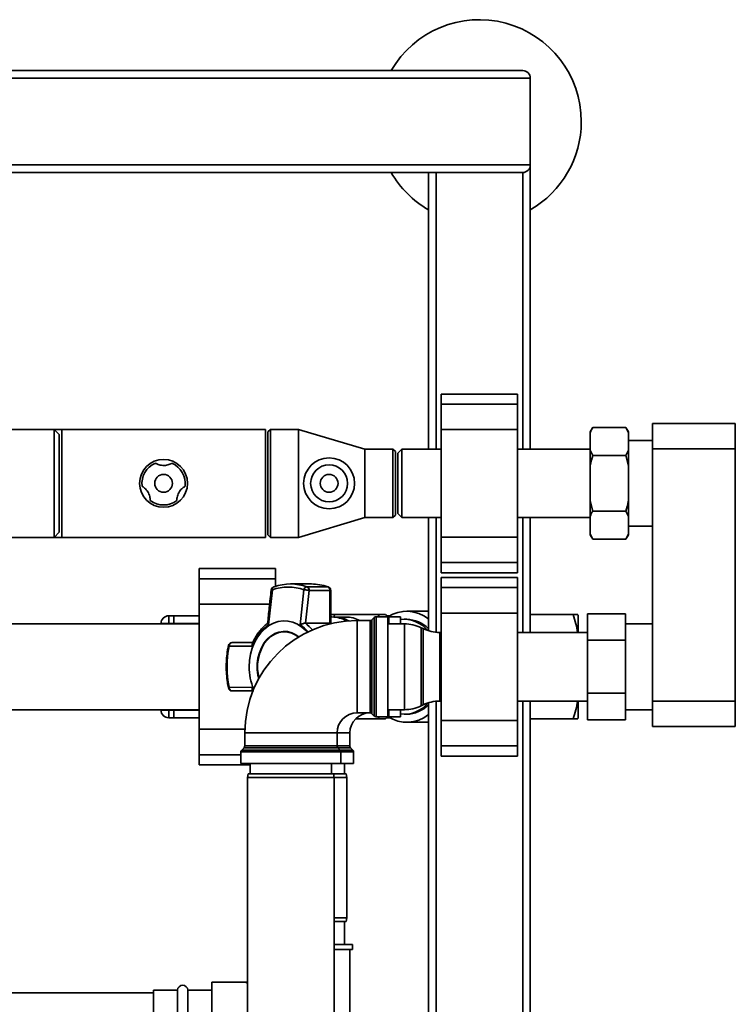
# Paper-space layout 'Blatt1' of a CAD drawing. Units: millimetres. Extents: x 0 to 5940, y 0 to 4200.
# Drawn here: x 1835 to 2116, y 935 to 1322 of the extents above; entities that cross this region are included whole.
import ezdxf

# ---------------------------------------------------------------- set-up
doc = ezdxf.new("R2010")
doc.units = ezdxf.units.MM

psp = doc.layouts.new('Blatt1')

# ---------------------------------------------------------------- linework, layer by layer
at = {"color": 7, "linetype": 'Continuous', "lineweight": 35, "ltscale": 10}
for p, q in [((1235.74, 1298.71), (2035.74, 1298.71)), ((1238.74, 1301.71), (2032.74, 1301.71)), ((2035.74, 1264.71), (2035.74, 1298.71)), ((1235.74, 1264.71), (2035.74, 1264.71)), ((2035.74, 1153.06), (2035.74, 1264.71)), ((1238.74, 1261.71), (2032.74, 1261.71)), ((1995.74, 1153.06), (1995.74, 1261.71)), ((1998.74, 1153.06), (1998.74, 1261.71)), ((2032.74, 1153.06), (2032.74, 1261.71)), ((2030.74, 1174.78), (2000.74, 1174.78)), ((2000.74, 1170.78), (2000.74, 1174.78)), ((2030.74, 1170.78), (2030.74, 1174.78)), ((2000.74, 1170.78), (2030.74, 1170.78)), ((2000.74, 1160.78), (2000.74, 1170.78)), ((2030.74, 1160.78), (2030.74, 1170.78)), ((1848.74, 1160.91), (1817.24, 1160.91)), ((1850.74, 1158.91), (1848.74, 1160.91)), ((1851.74, 1160.91), (1848.74, 1160.91)), ((1848.74, 1118.51), (1848.74, 1160.91)), ((1931.74, 1160.91), (1851.74, 1160.91)), ((1851.74, 1118.51), (1851.74, 1160.91)), ((1931.74, 1118.51), (1931.74, 1160.91)), ((1933.74, 1160.91), (1932.74, 1159.91)), ((1932.74, 1119.51), (1932.74, 1159.91)), ((1944.74, 1160.91), (1933.74, 1160.91)), ((1933.74, 1160.91), (1933.74, 1118.51)), ((1970.74, 1153.16), (1944.74, 1160.91)), ((1944.74, 1160.91), (1944.74, 1118.51)), ((2000.74, 1160.78), (2030.74, 1160.78)), ((2000.74, 1118.64), (2000.74, 1160.78)), ((2030.74, 1118.64), (2030.74, 1160.78)), ((2060.24, 1161.65), (2059.24, 1159.92)), ((2059.24, 1159.61), (2059.24, 1159.92)), ((2059.24, 1152.73), (2059.24, 1159.61)), ((2060.24, 1161.65), (2073.24, 1161.65)), ((2074.24, 1159.92), (2073.24, 1161.65)), ((2074.24, 1159.61), (2073.24, 1161.65)), ((2074.24, 1159.61), (2074.24, 1159.92)), ((2074.24, 1152.73), (2074.24, 1159.61)), ((2083.74, 1163.21), (2116.24, 1163.21)), ((2083.74, 1153.21), (2083.74, 1163.21)), ((2116.24, 1163.21), (2116.24, 1153.21)), ((1850.74, 1120.51), (1850.74, 1158.91)), ((2083.74, 1156.56), (2074.24, 1156.56)), ((1981.74, 1153.16), (1970.74, 1153.16)), ((1970.74, 1153.16), (1970.74, 1126.26)), ((1982.74, 1152.16), (1981.74, 1153.16)), ((1981.74, 1126.26), (1981.74, 1153.16)), ((1982.74, 1152.16), (1982.74, 1127.26)), ((1985.24, 1153.06), (1983.74, 1151.56)), ((2000.74, 1153.06), (1985.24, 1153.06)), ((1985.24, 1153.06), (1985.24, 1126.36)), ((2059.24, 1153.06), (2030.74, 1153.06)), ((2059.24, 1152.73), (2060.24, 1150.68)), ((2059.24, 1146.59), (2059.24, 1152.73)), ((2074.24, 1146.59), (2074.24, 1152.73)), ((2116.24, 1153.21), (2083.74, 1153.21)), ((2083.74, 1054.21), (2083.74, 1153.21)), ((2116.24, 1054.21), (2116.24, 1153.21)), ((1983.74, 1151.56), (1983.74, 1127.86)), ((2060.24, 1150.68), (2073.24, 1150.68)), ((2074.24, 1146.59), (2073.24, 1150.68)), ((2059.24, 1132.83), (2059.24, 1146.59)), ((2074.24, 1132.83), (2074.24, 1146.59)), ((2059.24, 1132.83), (2060.24, 1128.74)), ((2059.24, 1126.7), (2059.24, 1132.83)), ((2074.24, 1126.7), (2074.24, 1132.83)), ((2060.24, 1128.74), (2073.24, 1128.74)), ((2074.24, 1126.7), (2073.24, 1128.74)), ((1944.74, 1118.51), (1970.74, 1126.26)), ((1970.74, 1126.26), (1981.74, 1126.26)), ((1981.74, 1126.26), (1982.74, 1127.26)), ((1983.74, 1127.86), (1985.24, 1126.36)), ((1985.24, 1126.36), (2000.74, 1126.36)), ((1995.74, 1081.84), (1995.74, 1126.36)), ((1998.74, 1081.23), (1998.74, 1126.36)), ((2030.74, 1126.36), (2059.24, 1126.36)), ((2032.74, 1081.16), (2032.74, 1126.36)), ((2035.74, 1081.16), (2035.74, 1126.36)), ((2059.24, 1119.82), (2059.24, 1126.7)), ((2074.24, 1119.82), (2074.24, 1126.7)), ((2074.24, 1122.86), (2083.74, 1122.86)), ((1817.24, 1118.51), (1848.74, 1118.51)), ((1848.74, 1118.51), (1850.74, 1120.51)), ((1848.74, 1118.51), (1851.74, 1118.51)), ((1851.74, 1118.51), (1931.74, 1118.51)), ((1932.74, 1119.51), (1933.74, 1118.51)), ((1933.74, 1118.51), (1944.74, 1118.51)), ((2000.74, 1118.64), (2030.74, 1118.64)), ((2000.74, 1108.64), (2000.74, 1118.64)), ((2030.74, 1108.64), (2030.74, 1118.64)), ((2059.24, 1119.82), (2060.24, 1117.77)), ((2059.24, 1119.5), (2059.24, 1119.82)), ((2059.24, 1119.5), (2060.24, 1117.77)), ((2060.24, 1117.77), (2073.24, 1117.77)), ((2073.24, 1117.77), (2074.24, 1119.5)), ((2074.24, 1119.5), (2074.24, 1119.82)), ((1935.74, 1106.24), (1905.74, 1106.24)), ((1905.74, 1102.24), (1905.74, 1106.24)), ((1935.74, 1102.24), (1935.74, 1106.24)), ((2000.74, 1108.64), (2030.74, 1108.64)), ((2000.74, 1104.64), (2000.74, 1108.64)), ((2030.74, 1104.64), (2030.74, 1108.64)), ((1905.74, 1102.24), (1935.74, 1102.24)), ((1905.74, 1092.24), (1905.74, 1102.24)), ((1935.74, 1099.3), (1935.74, 1102.24)), ((2000.74, 1104.64), (2030.74, 1104.64)), ((2030.74, 1102.78), (2000.74, 1102.78)), ((2000.74, 1098.78), (2000.74, 1102.78)), ((2030.74, 1098.78), (2030.74, 1102.78)), ((1932.97, 1084.12), (1934.47, 1097.91)), ((1949.76, 1100.21), (1941.6, 1100.21)), ((1945.4, 1084.12), (1946.83, 1097.91)), ((1947.51, 1084.79), (1948.88, 1097.66)), ((1956.18, 1099.11), (1948.03, 1099.11)), ((1948.88, 1097.66), (1957.03, 1097.66)), ((1956.37, 1099.05), (1956.18, 1099.11)), ((1957.03, 1097.66), (1957.03, 1084.79)), ((1957.39, 1097.66), (1957.03, 1097.66)), ((1957.39, 1084.99), (1957.39, 1097.66)), ((2000.74, 1098.78), (2030.74, 1098.78)), ((2000.74, 1088.78), (2000.74, 1098.78)), ((2030.74, 1088.78), (2030.74, 1098.78)), ((1905.74, 1092.24), (1933.38, 1092.24)), ((1905.74, 1043.18), (1905.74, 1092.24)), ((1893.74, 1087.71), (1893.74, 1084.71)), ((1893.74, 1087.71), (1895.74, 1087.71)), ((1905.74, 1087.71), (1895.74, 1087.71)), ((1895.74, 1084.71), (1895.74, 1087.71)), ((1957.79, 1087.26), (1957.39, 1087.26)), ((1958.9, 1088.21), (1958.66, 1087.37)), ((1958.68, 1087.36), (1958.9, 1088.21)), ((1963.32, 1087.21), (1958.81, 1087.21)), ((1975.99, 1088.21), (1958.9, 1088.21)), ((1974.44, 1087.04), (1973.53, 1086.13)), ((1973.53, 1086.13), (1973.53, 1067.71)), ((1974.44, 1048.38), (1974.44, 1087.04)), ((1979.74, 1087.34), (1975.15, 1087.34)), ((1975.15, 1087.34), (1975.15, 1067.71)), ((1975.99, 1088.21), (1976.38, 1087.34)), ((1979.62, 1087.34), (1978.83, 1088.21)), ((1980.53, 1087.71), (1979.28, 1087.71)), ((1979.74, 1087.34), (1979.74, 1048.09)), ((1984.74, 1087.34), (1980.15, 1087.34)), ((1980.15, 1087.34), (1980.15, 1084.56)), ((1984.74, 1084.56), (1984.74, 1087.34)), ((1987.2, 1086.34), (1986.38, 1086.34)), ((1995.74, 1089.52), (1987.2, 1089.52)), ((2000.74, 1088.78), (2030.74, 1088.78)), ((2000.74, 1046.64), (2000.74, 1088.78)), ((2030.74, 1046.64), (2030.74, 1088.78)), ((2035.74, 1088.21), (2052.57, 1088.21)), ((2058.14, 1078.1), (2058.14, 1088.5)), ((2058.14, 1088.5), (2073.14, 1088.5)), ((2073.14, 1088.5), (2073.14, 1078.1)), ((1905.74, 1084.56), (1829.34, 1084.56)), ((1890.74, 1084.56), (1890.74, 1084.71)), ((1890.74, 1084.71), (1893.74, 1084.71)), ((1895.74, 1084.71), (1893.74, 1084.71)), ((1893.74, 1084.71), (1893.74, 1084.56)), ((1895.74, 1084.56), (1895.74, 1084.71)), ((1905.74, 1084.71), (1895.74, 1084.71)), ((1947.41, 1084.8), (1947.51, 1084.79)), ((1957.03, 1084.79), (1947.51, 1084.79)), ((1972.82, 1085.84), (1967.74, 1085.84)), ((1967.74, 1085.84), (1967.74, 1049.59)), ((1972.82, 1067.71), (1972.82, 1085.84)), ((1986.29, 1084.56), (1979.74, 1084.56)), ((1986.29, 1067.71), (1986.29, 1084.56)), ((1993.63, 1082.67), (1992.84, 1083.05)), ((1992.84, 1083.05), (1992.84, 1067.71)), ((1993.63, 1052.75), (1993.63, 1082.67)), ((2083.74, 1084.56), (2073.14, 1084.56)), ((1939.28, 1081.42), (1939.15, 1081.42)), ((2000.74, 1081.16), (2000.19, 1081.16)), ((2000.19, 1081.16), (2000.19, 1054.26)), ((2058.14, 1081.16), (2030.74, 1081.16)), ((1926.62, 1075.83), (1917.52, 1075.78)), ((1918.66, 1077.21), (1918.22, 1077.09)), ((1926.75, 1077.21), (1918.66, 1077.21)), ((2058.14, 1078.1), (2073.14, 1078.1)), ((2058.14, 1057.32), (2058.14, 1078.1)), ((2073.14, 1078.1), (2073.14, 1057.32)), ((1972.82, 1049.59), (1972.82, 1067.71)), ((1973.53, 1067.71), (1973.53, 1049.29)), ((1975.15, 1067.71), (1975.15, 1048.09)), ((1986.29, 1050.86), (1986.29, 1067.71)), ((1992.84, 1067.71), (1992.84, 1052.37)), ((1917.52, 1059.64), (1926.62, 1059.6)), ((1927, 1058.66), (1926.62, 1059.6)), ((1918.66, 1058.21), (1926.76, 1058.21)), ((1926.58, 1058.62), (1926.87, 1057.95)), ((2058.14, 1057.32), (2073.14, 1057.32)), ((2058.14, 1046.93), (2058.14, 1057.32)), ((2073.14, 1057.32), (2073.14, 1046.93)), ((1992.84, 1052.37), (1993.63, 1052.75)), ((1995.74, 894.71), (1995.74, 1053.59)), ((1998.74, 894.71), (1998.74, 1054.19)), ((2000.19, 1054.26), (2000.74, 1054.26)), ((2030.74, 1054.26), (2058.14, 1054.26)), ((2032.74, 894.71), (2032.74, 1054.26)), ((2035.74, 894.71), (2035.74, 1054.26)), ((2083.74, 1054.21), (2116.24, 1054.21)), ((2083.74, 1044.21), (2083.74, 1054.21)), ((2116.24, 1054.21), (2116.24, 1044.21)), ((1829.34, 1050.86), (1905.74, 1050.86)), ((1890.74, 1050.71), (1890.74, 1050.86)), ((1890.74, 1050.71), (1893.74, 1050.71)), ((1893.74, 1050.86), (1893.74, 1050.71)), ((1893.74, 1050.71), (1895.74, 1050.71)), ((1893.74, 1050.71), (1893.74, 1047.71)), ((1895.74, 1047.71), (1893.74, 1047.71)), ((1895.74, 1050.71), (1895.74, 1050.86)), ((1895.74, 1047.71), (1895.74, 1050.71)), ((1905.74, 1050.71), (1895.74, 1050.71)), ((1905.74, 1047.71), (1895.74, 1047.71)), ((1967.74, 1049.59), (1972.82, 1049.59)), ((1973.53, 1049.29), (1974.44, 1048.38)), ((1975.15, 1048.09), (1979.74, 1048.09)), ((1976.39, 1048.09), (1975.99, 1047.21)), ((1978.83, 1047.21), (1979.62, 1048.09)), ((1980.53, 1047.71), (1979.28, 1047.71)), ((1979.74, 1050.86), (1986.29, 1050.86)), ((1980.15, 1050.86), (1980.15, 1048.09)), ((1980.15, 1048.09), (1984.74, 1048.09)), ((1984.74, 1048.09), (1984.74, 1050.86)), ((1986.38, 1049.09), (1987.2, 1049.09)), ((2073.14, 1050.86), (2083.74, 1050.86)), ((1975.99, 1047.21), (1967.1, 1047.21)), ((1987.2, 1045.9), (1995.74, 1045.9)), ((2000.74, 1046.64), (2030.74, 1046.64)), ((2000.74, 1036.64), (2000.74, 1046.64)), ((2030.74, 1036.64), (2030.74, 1046.64)), ((2052.57, 1047.21), (2035.74, 1047.21)), ((2058.14, 1046.93), (2073.14, 1046.93)), ((2116.24, 1044.21), (2083.74, 1044.21)), ((1905.74, 1043.18), (1923.64, 1043.18)), ((1905.74, 1033.18), (1905.74, 1043.18)), ((1923.61, 1041.71), (1923.61, 1036.63)), ((1923.61, 1041.71), (1959.86, 1041.71)), ((1959.86, 1036.63), (1959.86, 1041.71)), ((1964.86, 1041.71), (1959.86, 1041.71)), ((1964.86, 1036.63), (1964.86, 1041.71)), ((1923.32, 1035.92), (1922.41, 1035)), ((1960.16, 1035.92), (1923.32, 1035.92)), ((1923.61, 1036.63), (1959.86, 1036.63)), ((1959.86, 1036.63), (1964.86, 1036.63)), ((1961.07, 1035), (1960.16, 1035.92)), ((1965.16, 1035.92), (1960.16, 1035.92)), ((1966.07, 1035), (1965.16, 1035.92)), ((2000.74, 1036.64), (2030.74, 1036.64)), ((2000.74, 1032.64), (2000.74, 1036.64)), ((2030.74, 1032.64), (2030.74, 1036.64)), ((1905.74, 1029.18), (1905.74, 1033.18)), ((1905.74, 1033.18), (1922.11, 1033.18)), ((1922.11, 1034.3), (1922.11, 1029.71)), ((1961.36, 1034.3), (1922.11, 1034.3)), ((1922.41, 1035), (1961.07, 1035)), ((1961.07, 1035), (1966.07, 1035)), ((1961.36, 1029.71), (1961.36, 1034.3)), ((1966.36, 1034.3), (1961.36, 1034.3)), ((1966.36, 1029.71), (1966.36, 1034.3)), ((2000.74, 1032.64), (2030.74, 1032.64)), ((1905.74, 1029.18), (1925.74, 1029.18)), ((1922.11, 1029.71), (1961.36, 1029.71)), ((1925.74, 1029.71), (1925.74, 1025.71)), ((1957.74, 1025.71), (1957.74, 1029.71)), ((1966.36, 1029.71), (1961.36, 1029.71)), ((1962.74, 1025.71), (1962.74, 1029.71)), ((1925, 1025.71), (1924.74, 1024.21)), ((1925, 1025.71), (1941.74, 1025.71)), ((1941.74, 1025.71), (1958.47, 1025.71)), ((1958.74, 1024.21), (1958.47, 1025.71)), ((1958.47, 1025.71), (1963.47, 1025.71)), ((1963.74, 1024.21), (1963.47, 1025.71)), ((1924.74, 1024.21), (1924.74, 919.21)), ((1941.74, 1024.21), (1924.74, 1024.21)), ((1958.74, 1024.21), (1941.74, 1024.21)), ((1958.74, 919.21), (1958.74, 1024.21)), ((1963.74, 1024.21), (1958.74, 1024.21)), ((1963.74, 969.21), (1963.74, 1024.21)), ((1958.74, 969.21), (1963.74, 969.21)), ((1963.47, 967.71), (1958.74, 967.71)), ((1962.74, 958.71), (1962.74, 967.71)), ((1963.47, 967.71), (1963.74, 969.21)), ((1965.89, 958.71), (1958.74, 958.71)), ((1965.89, 956.71), (1965.89, 958.71)), ((1965.89, 956.71), (1958.74, 956.71)), ((1964.89, 912.06), (1964.89, 956.71)), ((1924.09, 943.86), (1910.74, 943.86)), ((1910.74, 943.86), (1910.74, 907.56)), ((1924.74, 943.34), (1924.09, 943.86)), ((1924.16, 943.86), (1924.74, 943.91)), ((1887.74, 939.71), (1555.74, 939.71)), ((1897.24, 940.71), (1887.74, 940.71)), ((1887.74, 940.71), (1887.74, 910.71)), ((1897.24, 910.71), (1897.24, 940.71)), ((1910.74, 940.71), (1901.24, 940.71)), ((1901.24, 910.71), (1901.24, 940.71))]:
    psp.add_line(p, q, dxfattribs=at)
at = {"color": 7, "linetype": 'Continuous', "lineweight": 35, "ltscale": 10, "flags": 128}
for points in [[(1935.18, 1099.11), (1935.02, 1099.09), (1934.98, 1099.08)], [(1925.36, 1067.71), (1925.5, 1070.22), (1925.9, 1072.67), (1926.55, 1075.03), (1927.46, 1077.25), (1928.59, 1079.28), (1929.92, 1081.09), (1931.44, 1082.63), (1933.11, 1083.89), (1934.89, 1084.83), (1936.76, 1085.44), (1938.67, 1085.7), (1940.59, 1085.61), (1942.49, 1085.18), (1944.32, 1084.4), (1946.05, 1083.3), (1947.64, 1081.9), (1948.21, 1081.28)], [(1944.87, 1079.45), (1943.72, 1080.28), (1942.12, 1081.07), (1940.44, 1081.52), (1938.72, 1081.61), (1937.02, 1081.34), (1935.37, 1080.72), (1933.82, 1079.76), (1932.41, 1078.49), (1931.17, 1076.94), (1930.14, 1075.15), (1929.35, 1073.16), (1928.8, 1071.04), (1928.53, 1068.83), (1928.53, 1066.59), (1928.8, 1064.38), (1929.11, 1063.04)], [(1929.22, 1063.24), (1928.95, 1064.43), (1928.68, 1066.61), (1928.68, 1068.81), (1928.95, 1070.99), (1929.49, 1073.09), (1930.27, 1075.04), (1931.29, 1076.8), (1932.51, 1078.33), (1933.9, 1079.59), (1935.43, 1080.53), (1937.05, 1081.15), (1938.73, 1081.41), (1940.42, 1081.32), (1942.07, 1080.88), (1943.65, 1080.1), (1944.71, 1079.35)], [(1917.52, 1075.78), (1917.37, 1075.84), (1917.27, 1075.9), (1917.21, 1075.96), (1917.19, 1076.01), (1917.19, 1076.01)], [(1917.19, 1059.41), (1917.19, 1059.41), (1917.21, 1059.46), (1917.27, 1059.52), (1917.37, 1059.58), (1917.52, 1059.64)]]:
    psp.add_lwpolyline(points, dxfattribs=at)
at = {"color": 7, "linetype": 'Continuous', "lineweight": 35, "ltscale": 100}
for centre, radius in [((1891.74, 1139.71), 9.4), ((1956.74, 1139.71), 10), ((1956.74, 1139.71), 7.25), ((1891.74, 1139.71), 3.5), ((1956.74, 1139.71), 3.5)]:
    psp.add_circle(centre, radius, dxfattribs=at)
for centre, radius, start, end in [((2015.74, 1281.71), 40, 0, 150), ((2032.74, 1298.71), 3, 0, 90), ((2015.74, 1281.71), 40, 300, 0), ((2032.74, 1264.71), 3, 270, 0), ((2015.74, 1281.71), 40, 210, 240), ((1891.74, 1139.71), 8.5, 112.1462, 187.8538), ((1891.74, 1139.71), 8.5, 352.1462, 67.8538), ((1891.74, 1139.71), 8.5, 232.1462, 307.8538), ((1935.48, 1097.66), 1.5, 109.2232, 173.7483), ((1935.54, 1098.14), 1.09, 120.7987, 192.1417), ((1940.65, 1080.37), 18.6, 70.5921, 109.4079), ((1941.6, 1080.87), 19.34, 70.5921, 109.4079), ((1948.34, 1097.61), 1.53, 101.621, 168.5212), ((1947.4, 1097.76), 1.49, 356.0391, 64.896), ((1949.73, 1080.73), 19.48, 70.6443, 89.9103), ((1955.55, 1097.76), 1.49, 356.0391, 64.896), ((1955.89, 1097.66), 1.5, 360, 70.6047), ((1893.74, 1084.71), 3, 90, 180), ((1957.71, 1075.19), 12.07, 60.1264, 89.6585), ((1958.69, 1075.2), 12.01, 61.1128, 89.6757), ((1963.26, 1075.23), 11.98, 62.2804, 89.6956), ((1972.82, 1086.84), 1, 270, 315), ((1975.15, 1086.34), 1, 90, 135), ((1980.15, 1086.34), 1, 90, 114.4698), ((1987.22, 1076), 13.49, 50.8413, 123.2764), ((1986.97, 1074.12), 12.22, 44.1596, 88.9416), ((1967.74, 1041.71), 44.12, 90, 180), ((1942.49, 1070.24), 16.83, 124.4644, 160.6282), ((1937.41, 1071.91), 14.59, 40.6357, 56.7955), ((1938, 1071.95), 15.92, 40.0536, 53.7849), ((1986.29, 1069.56), 15, 64.0935, 90), ((2000.19, 1096.16), 15, 244.0935, 270), ((1939.16, 1072.63), 8.8, 50.2775, 89.207), ((1957.18, 1067.71), 40.48, 168.5032, 191.4968), ((1918.66, 1075.71), 1.5, 90, 168.4358), ((1947.71, 1067.61), 22.35, 179.7298, 202.8259), ((1918.66, 1059.71), 1.5, 191.5642, 270), ((1986.29, 1065.86), 15, 270, 295.9065), ((1986.93, 1061.4), 12.32, 271.2529, 315.6459), ((2000.19, 1039.26), 15, 90, 115.9065), ((1893.74, 1050.71), 3, 180, 270), ((1967.74, 1041.71), 7.88, 90, 180), ((1972.74, 1041.71), 7.88, 90, 180), ((1972.82, 1048.59), 1, 45, 90), ((1975.15, 1049.09), 1, 225, 270), ((1980.15, 1049.09), 1, 245.5302, 270), ((1987.22, 1059.41), 13.48, 236.6891, 309.1932), ((1922.61, 1036.63), 1, 315, 0), ((1960.86, 1036.63), 1, 180, 225), ((1965.86, 1036.63), 1, 180, 225), ((1923.11, 1034.3), 1, 135, 180), ((1960.36, 1034.3), 1, 0, 45), ((1965.36, 1034.3), 1, 360, 45), ((1899.24, 940.71), 2, 0, 180)]:
    psp.add_arc(centre, radius, start, end, dxfattribs=at)
for start_param, end_param in [(5.576042, 6.39875), (3.026028, 3.848736)]:
    psp.add_ellipse((1986.38, 1067.71), major_axis=(0, 18.63), ratio=0.764434, start_param=start_param, end_param=end_param, dxfattribs=at)
at = {"color": 7, "linetype": 'Continuous', "lineweight": 35, "ltscale": 10}
for points, knots in [([(2060.24, 1161.65), (2060.04, 1161.3), (2059.67, 1160.63), (2059.38, 1159.94), (2059.24, 1159.61)], [0, 0, 0, 0, 0.511569, 1, 1, 1, 1]), ([(2073.24, 1150.68), (2073.43, 1151.03), (2073.81, 1151.7), (2074.1, 1152.39), (2074.24, 1152.73)], [0, 0, 0, 0, 0.511569, 1, 1, 1, 1]), ([(2060.24, 1150.68), (2059.89, 1149.4), (2059.53, 1148.05), (2059.25, 1146.67), (2059.24, 1146.59)], [0, 0, 0, 0, 0.942314, 1, 1, 1, 1]), ([(1894.94, 1147.58), (1894.91, 1147.56), (1894.84, 1147.53), (1894.31, 1147.25), (1893.47, 1146.95), (1892.46, 1146.75), (1891.42, 1146.72), (1890.43, 1146.85), (1889.59, 1147.09), (1888.97, 1147.35), (1888.6, 1147.55), (1888.55, 1147.57), (1888.53, 1147.58)], [0, 0, 0, 0, 0.113971, 0.228189, 0.338334, 0.435772, 0.528311, 0.62146, 0.714082, 0.80776, 0.909063, 1, 1, 1, 1]), ([(1883.32, 1138.55), (1883.35, 1138.53), (1883.42, 1138.49), (1883.92, 1138.17), (1884.6, 1137.59), (1885.28, 1136.81), (1885.83, 1135.93), (1886.21, 1135.01), (1886.42, 1134.17), (1886.51, 1133.5), (1886.52, 1133.07), (1886.52, 1133.02), (1886.52, 1133)], [0, 0, 0, 0, 0.1139707, 0.2281893, 0.3383336, 0.4357724, 0.5283112, 0.6214603, 0.7140819, 0.8077601, 0.9090634, 1, 1, 1, 1]), ([(1896.95, 1133), (1896.95, 1133.04), (1896.95, 1133.11), (1896.98, 1133.71), (1897.14, 1134.59), (1897.48, 1135.57), (1897.97, 1136.48), (1898.57, 1137.27), (1899.2, 1137.88), (1899.74, 1138.29), (1900.09, 1138.51), (1900.14, 1138.54), (1900.16, 1138.55)], [0, 0, 0, 0, 0.113971, 0.228189, 0.338334, 0.435772, 0.528311, 0.62146, 0.714082, 0.80776, 0.909063, 1, 1, 1, 1]), ([(2073.24, 1128.74), (2073.58, 1130.02), (2073.95, 1131.37), (2074.22, 1132.75), (2074.24, 1132.83)], [0, 0, 0, 0, 0.942314, 1, 1, 1, 1]), ([(2060.24, 1128.74), (2060.04, 1128.4), (2059.67, 1127.72), (2059.38, 1127.03), (2059.24, 1126.7)], [0, 0, 0, 0, 0.511569, 1, 1, 1, 1]), ([(2073.24, 1117.77), (2073.43, 1118.12), (2073.81, 1118.79), (2074.1, 1119.48), (2074.24, 1119.82)], [0, 0, 0, 0, 0.511569, 1, 1, 1, 1]), ([(1933.98, 1097.82), (1933.73, 1095.52), (1933.25, 1091.13), (1932.8, 1086.75), (1932.58, 1084.67)], [0, 0, 0, 0, 0.526983, 1, 1, 1, 1]), ([(1934.47, 1097.91), (1934.35, 1097.91), (1934.17, 1097.9), (1934.04, 1097.87), (1933.97, 1097.85), (1933.99, 1097.83), (1934, 1097.82)], [0, 0, 0, 0, 0.436106, 0.672372, 0.930237, 1, 1, 1, 1]), ([(1948.88, 1097.66), (1948.74, 1097.69), (1948.47, 1097.76), (1947.99, 1097.83), (1947.6, 1097.87), (1947.22, 1097.9), (1946.99, 1097.91), (1946.83, 1097.91)], [0, 0, 0, 0, 0.249825, 0.499336, 0.638393, 0.765773, 1, 1, 1, 1]), ([(1958.9, 1088.21), (1958.52, 1088.21), (1957.86, 1088.21), (1957.52, 1088.21), (1957.39, 1088.21)], [0, 0, 0, 0, 0.581547, 1, 1, 1, 1]), ([(1978.83, 1088.21), (1978.7, 1088.21), (1978.41, 1088.21), (1976.84, 1088.21), (1975.99, 1088.21)], [0, 0, 0, 0, 0.460132, 1, 1, 1, 1]), ([(2052.57, 1088.21), (2052.94, 1087), (2053.63, 1084.68), (2054.14, 1082.31), (2054.21, 1081.17), (2054.21, 1081.16)], [0, 0, 0, 0, 0.523596, 0.998142, 1, 1, 1, 1]), ([(2054.4, 1088.21), (2054.37, 1088.21), (2054.28, 1088.21), (2053.65, 1088.21), (2052.94, 1088.21), (2052.57, 1088.21)], [0, 0, 0, 0, 0.309275, 0.640158, 1, 1, 1, 1]), ([(2054.49, 1081.16), (2054.49, 1081.48), (2054.49, 1082.85), (2054.49, 1084.73), (2054.49, 1086.64), (2054.49, 1087.84), (2054.49, 1087.99), (2054.49, 1088.07)], [0, 0, 0, 0, 0.071095, 0.303321, 0.535547, 0.767774, 1, 1, 1, 1]), ([(2054.49, 1088.07), (2054.49, 1087.99), (2054.49, 1087.84), (2054.49, 1086.64), (2054.49, 1084.73), (2054.49, 1082.85), (2054.49, 1081.48), (2054.49, 1081.16)], [0, 0, 0, 0, 0.232226, 0.464453, 0.696679, 0.928905, 1, 1, 1, 1]), ([(1932.64, 1084.75), (1932.19, 1084.42), (1931.22, 1083.69), (1929.88, 1082.3), (1928.6, 1080.67), (1927.52, 1078.87), (1926.85, 1077.57), (1926.59, 1076.85), (1926.57, 1076.81)], [0, 0, 0, 0, 0.174507, 0.380237, 0.585171, 0.788489, 0.988751, 1, 1, 1, 1]), ([(1932.97, 1084.12), (1932.88, 1084.21), (1932.69, 1084.4), (1932.56, 1084.6), (1932.59, 1084.65), (1932.6, 1084.67)], [0, 0, 0, 0, 0.428583, 0.856127, 1, 1, 1, 1]), ([(1947.41, 1084.8), (1947.26, 1084.79), (1946.96, 1084.79), (1946.41, 1084.64), (1945.96, 1084.45), (1945.66, 1084.29), (1945.51, 1084.19), (1945.43, 1084.14), (1945.4, 1084.12)], [0, 0, 0, 0, 0.23605, 0.497491, 0.74808, 0.863129, 0.949867, 1, 1, 1, 1]), ([(1957.36, 1084.99), (1957.36, 1084.95), (1957.37, 1084.85), (1957.21, 1084.8), (1957.07, 1084.79), (1957.03, 1084.79)], [0, 0, 0, 0, 0.361846, 0.851226, 1, 1, 1, 1]), ([(1917.19, 1076.01), (1917.09, 1075.46), (1916.78, 1073.87), (1916.46, 1071.19), (1916.31, 1067.98), (1916.42, 1064.76), (1916.72, 1061.9), (1917.05, 1060.13), (1917.19, 1059.41)], [0, 0, 0, 0, 0.101676, 0.292911, 0.484201, 0.675512, 0.866852, 1, 1, 1, 1]), ([(1918.22, 1077.09), (1918.12, 1077.03), (1917.93, 1076.9), (1917.71, 1076.58), (1917.56, 1076.2), (1917.53, 1075.92), (1917.52, 1075.78)], [0, 0, 0, 0, 0.2500139, 0.4995599, 0.7498536, 1, 1, 1, 1]), ([(1926.59, 1076.81), (1926.57, 1076.78), (1926.49, 1076.65), (1926.49, 1076.39), (1926.53, 1076.11), (1926.58, 1075.95), (1926.61, 1075.86), (1926.62, 1075.83)], [0, 0, 0, 0, 0.11059, 0.554118, 0.757748, 0.911267, 1, 1, 1, 1]), ([(1917.52, 1059.64), (1917.54, 1059.45), (1917.59, 1059.07), (1917.85, 1058.6), (1918.22, 1058.27), (1918.51, 1058.23), (1918.66, 1058.21)], [0, 0, 0, 0, 0.250158, 0.5, 0.749842, 1, 1, 1, 1]), ([(1926.62, 1059.6), (1926.57, 1059.44), (1926.49, 1059.12), (1926.49, 1058.77), (1926.57, 1058.64), (1926.58, 1058.62)], [0, 0, 0, 0, 0.447438, 0.893796, 1, 1, 1, 1]), ([(2054.21, 1054.26), (2054.21, 1054.26), (2054.14, 1053.11), (2053.63, 1050.74), (2052.94, 1048.43), (2052.57, 1047.21)], [0, 0, 0, 0, 0.001795, 0.476365, 1, 1, 1, 1]), ([(2054.49, 1047.35), (2054.49, 1047.43), (2054.49, 1047.58), (2054.49, 1048.79), (2054.49, 1050.7), (2054.49, 1052.57), (2054.49, 1053.94), (2054.49, 1054.26)], [0, 0, 0, 0, 0.232226, 0.464453, 0.696679, 0.928905, 1, 1, 1, 1]), ([(2054.49, 1054.26), (2054.49, 1053.94), (2054.49, 1052.57), (2054.49, 1050.7), (2054.49, 1048.79), (2054.49, 1047.58), (2054.49, 1047.43), (2054.49, 1047.35)], [0, 0, 0, 0, 0.071095, 0.303321, 0.535547, 0.767774, 1, 1, 1, 1]), ([(1975.99, 1047.21), (1976.84, 1047.21), (1978.41, 1047.21), (1978.7, 1047.21), (1978.83, 1047.21)], [0, 0, 0, 0, 0.539868, 1, 1, 1, 1]), ([(2052.57, 1047.21), (2052.95, 1047.21), (2053.66, 1047.21), (2054.29, 1047.21), (2054.37, 1047.21), (2054.4, 1047.21)], [0, 0, 0, 0, 0.362326, 0.690703, 1, 1, 1, 1])]:
    psp.add_open_spline(points, degree=3, knots=knots, dxfattribs=at)

doc.saveas('drawing.dxf')
